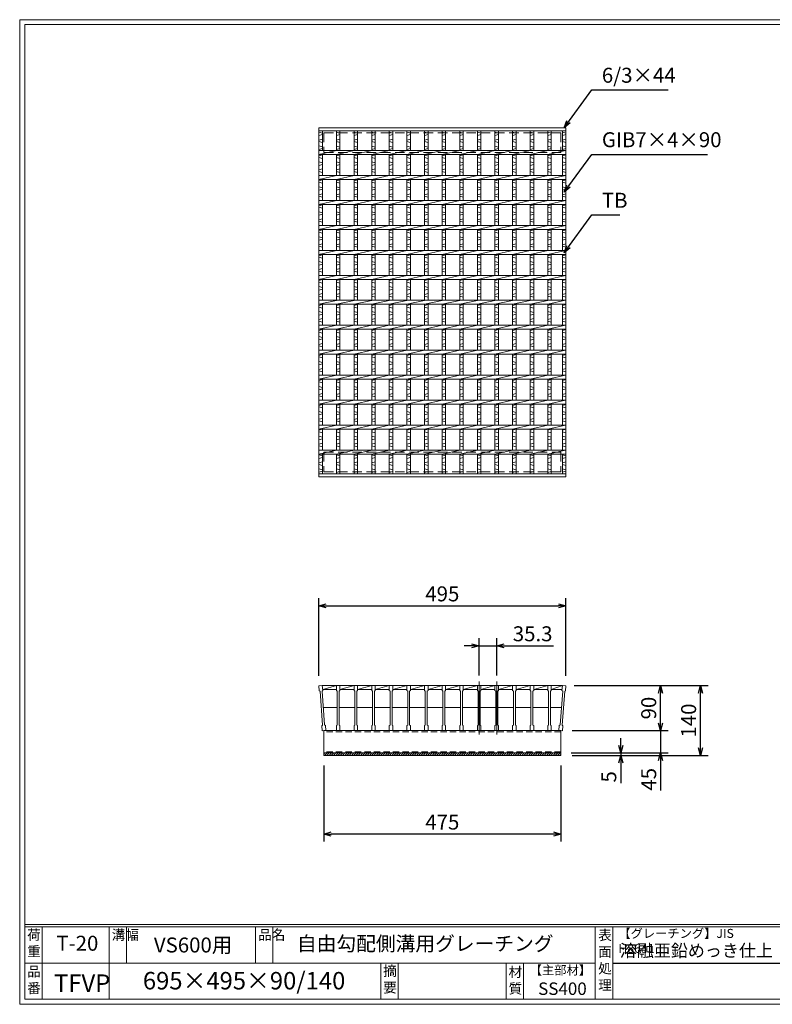
# Model space of a CAD drawing. Units: millimetres. Extents: x 0 to 2790, y 0 to 1973.
# Drawn here: x 0 to 1508, y 0 to 1973 of the extents above; entities that cross this region are included whole.
import ezdxf

# ---------------------------------------------------------------- set-up
doc = ezdxf.new("R2010")
doc.units = ezdxf.units.MM
doc.linetypes.add('CENTER', pattern=[10, 6.25, -1.25, 1.25, -1.25])
doc.linetypes.add('HIDDEN', pattern=[9.525, 6.35, -3.175])
for name, color, linetype, lineweight in [('エンボス', 4, 'Continuous', 5), ('ゴム', 51, 'Continuous', 13), ('中心線', 1, 'CENTER', 5), ('寸法線', 2, 'Continuous', 9), ('嵩上断面', 112, 'Continuous', 13), ('本体', 7, 'Continuous', 13)]:
    doc.layers.add(name, color=color, linetype=linetype, lineweight=lineweight)
doc.layers.add('外枠', color=7, linetype='Continuous')
doc.dimstyles.new('ISO-25', dxfattribs={"dimscale": 10, "dimtxt": 3, "dimasz": 1.5, "dimexe": 1.5, "dimexo": 2, "dimgap": 0.5, "dimtad": 1, "dimdsep": 46, "dimtxsty": 'Standard', "dimblk": 'OPEN30', "dimcen": 2.5, "dimadec": 0, "dimazin": 0, "dimtfac": 1, "dimtmove": 0, "dimatfit": 0, "dimldrblk": 'OPEN30', "dimfxl": 1, "dimarcsym": 0})

# ---------------------------------------------------------------- blocks, each defined once
blk = doc.blocks.new('_Open30')
at = {"color": 0, "linetype": 'ByBlock', "lineweight": -2}
for p, q in [((-1, 0.27), (0, 0)), ((0, 0), (-1, -0.27)), ((0, 0), (-1, 0))]:
    blk.add_line(p, q, dxfattribs=at)
blk = doc.blocks.new('*D7')
at = {"layer": 'Defpoints', "color": 0, "linetype": 'Continuous'}
for p in [(956, 718.7), (920.7, 638.7), (956, 638.7)]:
    blk.add_point(p, dxfattribs=at)
at = {"layer": '寸法線', "color": 0, "linetype": 'Continuous', "lineweight": -2}
for p, q in [((920.7, 658.7), (920.7, 733.7)), ((956, 658.7), (956, 733.7)), ((905.7, 718.7), (890.7, 718.7)), ((920.7, 718.7), (956, 718.7)), ((971, 718.7), (1070, 718.7))]:
    blk.add_line(p, q, dxfattribs=at)
at = {"layer": '寸法線', "color": 0, "linetype": 'Continuous', "lineweight": -2, "xscale": 15, "yscale": 15, "zscale": 15}
blk.add_blockref('_Open30', (920.7, 718.7), dxfattribs=at)
at = {"layer": '寸法線', "color": 0, "linetype": 'Continuous', "lineweight": -2, "xscale": 15, "yscale": 15, "zscale": 15, "rotation": 180}
blk.add_blockref('_Open30', (956, 718.7), dxfattribs=at)
at = {"layer": '寸法線', "color": 0, "linetype": 'Continuous', "insert": (1028, 738.7), "char_height": 30, "attachment_point": 5}
blk.add_mtext('35.3', dxfattribs=at)
blk = doc.blocks.new('*D8')
at = {"layer": 'Defpoints', "color": 0, "linetype": 'Continuous'}
for p in [(1094.5, 798.7), (599.5, 638.3), (1094.5, 638.3)]:
    blk.add_point(p, dxfattribs=at)
at = {"layer": '寸法線', "color": 0, "linetype": 'Continuous', "lineweight": -2}
for p, q in [((599.5, 658.3), (599.5, 813.7)), ((1094.5, 658.3), (1094.5, 813.7)), ((614.5, 798.7), (1079.5, 798.7))]:
    blk.add_line(p, q, dxfattribs=at)
at = {"layer": '寸法線', "color": 0, "linetype": 'Continuous', "lineweight": -2, "xscale": 15, "yscale": 15, "zscale": 15, "rotation": 180}
blk.add_blockref('_Open30', (599.5, 798.7), dxfattribs=at)
at = {"layer": '寸法線', "color": 0, "linetype": 'Continuous', "lineweight": -2, "xscale": 15, "yscale": 15, "zscale": 15}
blk.add_blockref('_Open30', (1094.5, 798.7), dxfattribs=at)
at = {"layer": '寸法線', "color": 0, "linetype": 'Continuous', "insert": (847, 818.7), "char_height": 30, "attachment_point": 5}
blk.add_mtext('495', dxfattribs=at)
blk = doc.blocks.new('*D11')
at = {"layer": 'Defpoints', "color": 0, "linetype": 'Continuous', "ltscale": 3}
for p in [(1091.5, 638.7), (1284.5, 638.7), (1087, 548.7)]:
    blk.add_point(p, dxfattribs=at)
at = {"layer": '寸法線', "color": 0, "linetype": 'Continuous', "lineweight": -2, "ltscale": 3}
for p, q in [((1111.5, 638.7), (1299.5, 638.7)), ((1284.5, 563.7), (1284.5, 623.7)), ((1107, 548.7), (1299.5, 548.7))]:
    blk.add_line(p, q, dxfattribs=at)
at = {"layer": '寸法線', "color": 0, "linetype": 'Continuous', "lineweight": -2, "ltscale": 3, "xscale": 15, "yscale": 15, "zscale": 15}
for p, rotation in [((1284.5, 638.7), 90), ((1284.5, 548.7), 270)]:
    blk.add_blockref('_Open30', p, dxfattribs=dict(at, rotation=rotation))
at = {"layer": '寸法線', "color": 0, "linetype": 'Continuous', "ltscale": 3, "insert": (1264.5, 593.7), "char_height": 30, "attachment_point": 5, "rotation": 90}
blk.add_mtext('90', dxfattribs=at)
blk = doc.blocks.new('*D12')
at = {"layer": 'Defpoints', "color": 0, "linetype": 'Continuous', "ltscale": 3}
for p in [(1091.5, 638.7), (1364.5, 638.7), (1087, 498.7)]:
    blk.add_point(p, dxfattribs=at)
at = {"layer": '寸法線', "color": 0, "linetype": 'Continuous', "lineweight": -2, "ltscale": 3}
for p, q in [((1111.5, 638.7), (1379.5, 638.7)), ((1364.5, 513.7), (1364.5, 623.7)), ((1107, 498.7), (1379.5, 498.7))]:
    blk.add_line(p, q, dxfattribs=at)
at = {"layer": '寸法線', "color": 0, "linetype": 'Continuous', "lineweight": -2, "ltscale": 3, "xscale": 15, "yscale": 15, "zscale": 15}
for p, rotation in [((1364.5, 638.7), 90), ((1364.5, 498.7), 270)]:
    blk.add_blockref('_Open30', p, dxfattribs=dict(at, rotation=rotation))
at = {"layer": '寸法線', "color": 0, "linetype": 'Continuous', "ltscale": 3, "insert": (1344.5, 568.7), "char_height": 30, "attachment_point": 5, "rotation": 90}
blk.add_mtext('140', dxfattribs=at)
blk = doc.blocks.new('*D13')
at = {"layer": 'Defpoints', "color": 0, "linetype": 'Continuous', "ltscale": 3}
for p in [(1087, 548.7), (1085.4, 503.7), (1284.5, 503.7)]:
    blk.add_point(p, dxfattribs=at)
at = {"layer": '寸法線', "color": 0, "linetype": 'Continuous', "lineweight": -2, "ltscale": 3}
for p, q in [((1284.5, 563.7), (1284.5, 578.7)), ((1107, 548.7), (1299.5, 548.7)), ((1284.5, 548.7), (1284.5, 503.7)), ((1105.4, 503.7), (1299.5, 503.7)), ((1284.5, 488.7), (1284.5, 428.2))]:
    blk.add_line(p, q, dxfattribs=at)
at = {"layer": '寸法線', "color": 0, "linetype": 'Continuous', "lineweight": -2, "ltscale": 3, "xscale": 15, "yscale": 15, "zscale": 15}
for p, rotation in [((1284.5, 548.7), 270), ((1284.5, 503.7), 90)]:
    blk.add_blockref('_Open30', p, dxfattribs=dict(at, rotation=rotation))
at = {"layer": '寸法線', "color": 0, "linetype": 'Continuous', "ltscale": 3, "insert": (1264.5, 450.9), "char_height": 30, "attachment_point": 5, "rotation": 90}
blk.add_mtext('45', dxfattribs=at)
blk = doc.blocks.new('*D14')
at = {"layer": 'Defpoints', "color": 0, "linetype": 'Continuous', "ltscale": 3}
for p in [(1087, 503.7), (1087, 498.7), (1204.5, 498.7)]:
    blk.add_point(p, dxfattribs=at)
at = {"layer": '寸法線', "color": 0, "linetype": 'Continuous', "lineweight": -2, "ltscale": 3}
for p, q in [((1204.5, 518.7), (1204.5, 533.7)), ((1107, 503.7), (1219.5, 503.7)), ((1107, 498.7), (1219.5, 498.7)), ((1204.5, 503.7), (1204.5, 498.7)), ((1204.5, 483.7), (1204.5, 443.1))]:
    blk.add_line(p, q, dxfattribs=at)
at = {"layer": '寸法線', "color": 0, "linetype": 'Continuous', "lineweight": -2, "ltscale": 3, "xscale": 15, "yscale": 15, "zscale": 15}
for p, rotation in [((1204.5, 503.7), 270), ((1204.5, 498.7), 90)]:
    blk.add_blockref('_Open30', p, dxfattribs=dict(at, rotation=rotation))
at = {"layer": '寸法線', "color": 0, "linetype": 'Continuous', "ltscale": 3, "insert": (1184.5, 455.9), "char_height": 30, "attachment_point": 5, "rotation": 90}
blk.add_mtext('5', dxfattribs=at)
blk = doc.blocks.new('*D15')
at = {"layer": 'Defpoints', "color": 0, "linetype": 'Continuous', "ltscale": 3}
for p in [(609.5, 498.7), (1084.5, 498.7), (609.5, 341.3)]:
    blk.add_point(p, dxfattribs=at)
at = {"layer": '寸法線', "color": 0, "linetype": 'Continuous', "lineweight": -2, "ltscale": 3}
for p, q in [((609.5, 478.7), (609.5, 326.3)), ((1084.5, 478.7), (1084.5, 326.3)), ((1069.5, 341.3), (624.5, 341.3))]:
    blk.add_line(p, q, dxfattribs=at)
at = {"layer": '寸法線', "color": 0, "linetype": 'Continuous', "lineweight": -2, "ltscale": 3, "xscale": 15, "yscale": 15, "zscale": 15, "rotation": 180}
blk.add_blockref('_Open30', (609.5, 341.3), dxfattribs=at)
at = {"layer": '寸法線', "color": 0, "linetype": 'Continuous', "lineweight": -2, "ltscale": 3, "xscale": 15, "yscale": 15, "zscale": 15}
blk.add_blockref('_Open30', (1084.5, 341.3), dxfattribs=at)
at = {"layer": '寸法線', "color": 0, "linetype": 'Continuous', "ltscale": 3, "insert": (847, 361.3), "char_height": 30, "attachment_point": 5}
blk.add_mtext('475', dxfattribs=at)
blk = doc.blocks.new('*U30')
at = {"layer": '本体', "linetype": 'Continuous'}
for p, q in [((-16.9, 45), (11.4, 45)), ((-16.9, 37), (11.4, 45)), ((-16.9, 37), (11.4, 37)), ((-18.4, 1), (12.9, 1))]:
    blk.add_line(p, q, dxfattribs=at)
at = {"layer": '本体'}
for p, q in [((11.4, 45), (18.4, 45)), ((11.4, 45), (11.4, 35)), ((18.4, 45), (18.4, 35)), ((11.4, 35), (12.9, 34)), ((12.9, 34), (12.9, -34)), ((18.4, 35), (16.9, 34)), ((16.9, 34), (16.9, -34)), ((11.4, -35), (12.9, -34)), ((11.4, -45), (11.4, -35)), ((18.4, -35), (16.9, -34)), ((18.4, -45), (18.4, -35)), ((11.4, -45), (18.4, -45))]:
    blk.add_line(p, q, dxfattribs=at)
blk = doc.blocks.new('*U31')
at = {"layer": 'エンボス', "color": 0, "linetype": 'ByBlock', "lineweight": -2}
for p in [(0, 0), (35.3, 0), (70.6, 0), (105.9, 0), (141.2, 0), (176.5, 0), (211.8, 0), (247.1, 0), (282.4, 0), (317.7, 0), (353, 0), (388.3, 0)]:
    blk.add_blockref('*U30', p, dxfattribs=at)
blk = doc.blocks.new('7mm部材エンボス4')
at = {"linetype": 'Continuous'}
for p, q in [((0, 48.300094), (7, 46.300094)), ((7, 43.300094), (0, 41.300094)), ((0, 32.300094), (7, 34.300094)), ((7, 27.300094), (0, 29.300094)), ((0, 20.300094), (7, 18.300094)), ((7, 15.300094), (0, 13.300094))]:
    blk.add_line(p, q, dxfattribs=at)
blk = doc.blocks.new('*U32')
at = {"layer": 'エンボス', "linetype": 'Continuous'}
for p, q in [((-1635.9, -10.8), (-1628.9, -8.8)), ((-1628.9, -15.8), (-1635.9, -13.8)), ((-1635.9, -22.8), (-1628.9, -24.8)), ((-1628.9, -27.8), (-1635.9, -29.8)), ((-1635.9, -38.8), (-1628.9, -36.8)), ((-1628.9, -43.8), (-1635.9, -41.8)), ((-1635.9, -60.8), (-1628.9, -58.8)), ((-1628.9, -65.8), (-1635.9, -63.8)), ((-1635.9, -72.8), (-1628.9, -74.8)), ((-1628.9, -77.8), (-1635.9, -79.8)), ((-1635.9, -88.8), (-1628.9, -86.8)), ((-1628.9, -93.8), (-1635.9, -91.8)), ((-1635.9, -110.8), (-1628.9, -108.8)), ((-1628.9, -115.8), (-1635.9, -113.8)), ((-1635.9, -122.8), (-1628.9, -124.8)), ((-1628.9, -127.8), (-1635.9, -129.8)), ((-1635.9, -138.8), (-1628.9, -136.8)), ((-1628.9, -143.8), (-1635.9, -141.8)), ((-1635.9, -160.8), (-1628.9, -158.8)), ((-1628.9, -165.8), (-1635.9, -163.8)), ((-1635.9, -172.8), (-1628.9, -174.8)), ((-1628.9, -177.8), (-1635.9, -179.8)), ((-1635.9, -188.8), (-1628.9, -186.8)), ((-1628.9, -193.8), (-1635.9, -191.8)), ((-1635.9, -210.8), (-1628.9, -208.8)), ((-1628.9, -215.8), (-1635.9, -213.8)), ((-1635.9, -222.8), (-1628.9, -224.8)), ((-1628.9, -227.8), (-1635.9, -229.8)), ((-1635.9, -238.8), (-1628.9, -236.8)), ((-1628.9, -243.8), (-1635.9, -241.8)), ((-1635.9, -260.8), (-1628.9, -258.8)), ((-1628.9, -265.8), (-1635.9, -263.8)), ((-1635.9, -272.8), (-1628.9, -274.8)), ((-1628.9, -277.8), (-1635.9, -279.8)), ((-1635.9, -288.8), (-1628.9, -286.8)), ((-1628.9, -293.8), (-1635.9, -291.8)), ((-1635.9, -310.8), (-1628.9, -308.8)), ((-1628.9, -315.8), (-1635.9, -313.8)), ((-1635.9, -322.8), (-1628.9, -324.8)), ((-1628.9, -327.8), (-1635.9, -329.8)), ((-1635.9, -338.8), (-1628.9, -336.8)), ((-1628.9, -343.8), (-1635.9, -341.8)), ((-1635.9, -360.8), (-1628.9, -358.8)), ((-1628.9, -365.8), (-1635.9, -363.8)), ((-1635.9, -372.8), (-1628.9, -374.8)), ((-1628.9, -377.8), (-1635.9, -379.8)), ((-1635.9, -388.8), (-1628.9, -386.8)), ((-1628.9, -393.8), (-1635.9, -391.8)), ((-1635.9, -410.8), (-1628.9, -408.8)), ((-1628.9, -415.8), (-1635.9, -413.8)), ((-1635.9, -422.8), (-1628.9, -424.8)), ((-1628.9, -427.8), (-1635.9, -429.8)), ((-1635.9, -438.8), (-1628.9, -436.8)), ((-1628.9, -443.8), (-1635.9, -441.8)), ((-1635.9, -460.8), (-1628.9, -458.8)), ((-1628.9, -465.8), (-1635.9, -463.8)), ((-1635.9, -472.8), (-1628.9, -474.8)), ((-1628.9, -477.8), (-1635.9, -479.8)), ((-1635.9, -488.8), (-1628.9, -486.8)), ((-1628.9, -493.8), (-1635.9, -491.8)), ((-1635.9, -510.8), (-1628.9, -508.8)), ((-1628.9, -515.8), (-1635.9, -513.8)), ((-1635.9, -522.8), (-1628.9, -524.8)), ((-1628.9, -527.8), (-1635.9, -529.8)), ((-1635.9, -538.8), (-1628.9, -536.8)), ((-1628.9, -543.8), (-1635.9, -541.8)), ((-1635.9, -560.8), (-1628.9, -558.8)), ((-1628.9, -565.8), (-1635.9, -563.8)), ((-1635.9, -572.8), (-1628.9, -574.8)), ((-1628.9, -577.8), (-1635.9, -579.8)), ((-1635.9, -588.8), (-1628.9, -586.8)), ((-1628.9, -593.8), (-1635.9, -591.8))]:
    blk.add_line(p, q, dxfattribs=at)
at = {"layer": '本体', "linetype": 'Continuous'}
for p, q in [((-1635.9, 39.7), (-1635.9, -0.3)), ((-1628.9, 39.7), (-1628.9, -0.3)), ((-1671.2, -8.3), (-1635.9, -0.3)), ((-1635.9, -8.3), (-1635.9, -50.3)), ((-1628.9, -8.3), (-1628.9, -50.3)), ((-1671.2, -58.3), (-1635.9, -50.3)), ((-1635.9, -58.3), (-1635.9, -100.3)), ((-1628.9, -58.3), (-1628.9, -100.3)), ((-1671.2, -108.3), (-1635.9, -100.3)), ((-1635.9, -108.3), (-1635.9, -150.3)), ((-1628.9, -108.3), (-1628.9, -150.3)), ((-1671.2, -158.3), (-1635.9, -150.3)), ((-1635.9, -158.3), (-1635.9, -200.3)), ((-1628.9, -158.3), (-1628.9, -200.3)), ((-1671.2, -208.3), (-1635.9, -200.3)), ((-1635.9, -208.3), (-1635.9, -250.3)), ((-1628.9, -208.3), (-1628.9, -250.3)), ((-1671.2, -258.3), (-1635.9, -250.3)), ((-1635.9, -258.3), (-1635.9, -300.3)), ((-1628.9, -258.3), (-1628.9, -300.3)), ((-1671.2, -308.3), (-1635.9, -300.3)), ((-1635.9, -308.3), (-1635.9, -350.3)), ((-1628.9, -308.3), (-1628.9, -350.3)), ((-1671.2, -358.3), (-1635.9, -350.3)), ((-1635.9, -358.3), (-1635.9, -400.3)), ((-1628.9, -358.3), (-1628.9, -400.3)), ((-1671.2, -408.3), (-1635.9, -400.3)), ((-1635.9, -408.3), (-1635.9, -450.3)), ((-1628.9, -408.3), (-1628.9, -450.3)), ((-1671.2, -458.3), (-1635.9, -450.3)), ((-1635.9, -458.3), (-1635.9, -500.3)), ((-1628.9, -458.3), (-1628.9, -500.3)), ((-1671.2, -508.3), (-1635.9, -500.3)), ((-1635.9, -508.3), (-1635.9, -550.3)), ((-1628.9, -508.3), (-1628.9, -550.3)), ((-1671.2, -558.3), (-1635.9, -550.3)), ((-1635.9, -558.3), (-1635.9, -600.3)), ((-1628.9, -558.3), (-1628.9, -600.3)), ((-1671.2, -608.3), (-1635.9, -600.3)), ((-1635.9, -648.3), (-1635.9, -608.3)), ((-1628.9, -648.3), (-1628.9, -608.3))]:
    blk.add_line(p, q, dxfattribs=at)
at = {"layer": 'エンボス', "linetype": 'Continuous'}
for p in [(-1635.9, -11.3), (-1635.9, -658.3)]:
    blk.add_blockref('7mm部材エンボス4', p, dxfattribs=at)
blk = doc.blocks.new('*U33')
at = {"layer": 'エンボス', "color": 0, "linetype": 'ByBlock', "lineweight": -2}
for p in [(0, 0), (35.3, 0), (70.6, 0), (105.9, 0), (141.2, 0), (176.5, 0), (211.8, 0), (247.1, 0), (282.4, 0), (317.7, 0), (353, 0), (388.3, 0), (423.6, 0)]:
    blk.add_blockref('*U32', p, dxfattribs=at)

msp = doc.modelspace()

# ---------------------------------------------------------------- hatches: boundary and pattern name
at = {"layer": 'ゴム', "ltscale": 3}
h = msp.add_hatch(dxfattribs=at)
h.set_pattern_fill('ANSI31', color=256, style=0)
h.paths.add_polyline_path([(1084.534, 503.658), (609.534, 503.658), (609.534, 498.658), (1084.534, 498.658)])

# ---------------------------------------------------------------- linework, layer by layer
at = {"layer": 'エンボス', "linetype": 'Continuous'}
for p, q in [((599.534, 1700.348), (606.534, 1702.348)), ((606.534, 1695.348), (599.534, 1697.348)), ((1087.534, 1700.348), (1094.534, 1702.348)), ((1094.534, 1695.348), (1087.534, 1697.348)), ((599.534, 1688.348), (606.534, 1686.348)), ((606.534, 1683.348), (599.534, 1681.348)), ((1087.534, 1688.348), (1094.534, 1686.348)), ((1094.534, 1683.348), (1087.534, 1681.348)), ((599.534, 1672.348), (606.534, 1674.348)), ((606.534, 1667.348), (599.534, 1669.348)), ((1087.534, 1672.348), (1094.534, 1674.348)), ((1094.534, 1667.348), (1087.534, 1669.348)), ((599.534, 1650.348), (606.534, 1652.348)), ((606.534, 1645.348), (599.534, 1647.348)), ((599.534, 1638.348), (606.534, 1636.348)), ((1087.534, 1650.348), (1094.534, 1652.348)), ((1094.534, 1645.348), (1087.534, 1647.348)), ((1087.534, 1638.348), (1094.534, 1636.348)), ((606.534, 1633.348), (599.534, 1631.348)), ((599.534, 1622.348), (606.534, 1624.348)), ((606.534, 1617.348), (599.534, 1619.348)), ((1094.534, 1633.348), (1087.534, 1631.348)), ((1087.534, 1622.348), (1094.534, 1624.348)), ((1094.534, 1617.348), (1087.534, 1619.348)), ((599.534, 1600.348), (606.534, 1602.348)), ((1087.534, 1600.348), (1094.534, 1602.348)), ((606.534, 1595.348), (599.534, 1597.348)), ((599.534, 1588.348), (606.534, 1586.348)), ((606.534, 1583.348), (599.534, 1581.348)), ((1094.534, 1595.348), (1087.534, 1597.348)), ((1087.534, 1588.348), (1094.534, 1586.348)), ((1094.534, 1583.348), (1087.534, 1581.348)), ((599.534, 1572.348), (606.534, 1574.348)), ((606.534, 1567.348), (599.534, 1569.348)), ((1087.534, 1572.348), (1094.534, 1574.348)), ((1094.534, 1567.348), (1087.534, 1569.348)), ((599.534, 1550.348), (606.534, 1552.348)), ((606.534, 1545.348), (599.534, 1547.348)), ((1087.534, 1550.348), (1094.534, 1552.348)), ((1094.534, 1545.348), (1087.534, 1547.348)), ((599.534, 1538.348), (606.534, 1536.348)), ((606.534, 1533.348), (599.534, 1531.348)), ((599.534, 1522.348), (606.534, 1524.348)), ((1087.534, 1538.348), (1094.534, 1536.348)), ((1094.534, 1533.348), (1087.534, 1531.348)), ((1087.534, 1522.348), (1094.534, 1524.348)), ((606.534, 1517.348), (599.534, 1519.348)), ((599.534, 1500.348), (606.534, 1502.348)), ((1094.534, 1517.348), (1087.534, 1519.348)), ((1087.534, 1500.348), (1094.534, 1502.348)), ((606.534, 1495.348), (599.534, 1497.348)), ((599.534, 1488.348), (606.534, 1486.348)), ((606.534, 1483.348), (599.534, 1481.348)), ((1094.534, 1495.348), (1087.534, 1497.348)), ((1087.534, 1488.348), (1094.534, 1486.348)), ((1094.534, 1483.348), (1087.534, 1481.348)), ((599.534, 1472.348), (606.534, 1474.348)), ((606.534, 1467.348), (599.534, 1469.348)), ((1087.534, 1472.348), (1094.534, 1474.348)), ((1094.534, 1467.348), (1087.534, 1469.348)), ((599.534, 1450.348), (606.534, 1452.348)), ((606.534, 1445.348), (599.534, 1447.348)), ((1087.534, 1450.348), (1094.534, 1452.348)), ((1094.534, 1445.348), (1087.534, 1447.348)), ((599.534, 1438.348), (606.534, 1436.348)), ((606.534, 1433.348), (599.534, 1431.348)), ((599.534, 1422.348), (606.534, 1424.348)), ((1087.534, 1438.348), (1094.534, 1436.348)), ((1094.534, 1433.348), (1087.534, 1431.348)), ((1087.534, 1422.348), (1094.534, 1424.348)), ((606.534, 1417.348), (599.534, 1419.348)), ((599.534, 1400.348), (606.534, 1402.348)), ((1094.534, 1417.348), (1087.534, 1419.348)), ((1087.534, 1400.348), (1094.534, 1402.348)), ((606.534, 1395.348), (599.534, 1397.348)), ((599.534, 1388.348), (606.534, 1386.348)), ((606.534, 1383.348), (599.534, 1381.348)), ((1094.534, 1395.348), (1087.534, 1397.348)), ((1087.534, 1388.348), (1094.534, 1386.348)), ((1094.534, 1383.348), (1087.534, 1381.348)), ((599.534, 1372.348), (606.534, 1374.348)), ((606.534, 1367.348), (599.534, 1369.348)), ((1087.534, 1372.348), (1094.534, 1374.348)), ((1094.534, 1367.348), (1087.534, 1369.348)), ((599.534, 1350.348), (606.534, 1352.348)), ((606.534, 1345.348), (599.534, 1347.348)), ((1087.534, 1350.348), (1094.534, 1352.348)), ((1094.534, 1345.348), (1087.534, 1347.348)), ((599.534, 1338.348), (606.534, 1336.348)), ((606.534, 1333.348), (599.534, 1331.348)), ((599.534, 1322.348), (606.534, 1324.348)), ((1087.534, 1338.348), (1094.534, 1336.348)), ((1094.534, 1333.348), (1087.534, 1331.348)), ((1087.534, 1322.348), (1094.534, 1324.348)), ((606.534, 1317.348), (599.534, 1319.348)), ((1094.534, 1317.348), (1087.534, 1319.348)), ((599.534, 1300.348), (606.534, 1302.348)), ((606.534, 1295.348), (599.534, 1297.348)), ((599.534, 1288.348), (606.534, 1286.348)), ((606.534, 1283.348), (599.534, 1281.348)), ((1087.534, 1300.348), (1094.534, 1302.348)), ((1094.534, 1295.348), (1087.534, 1297.348)), ((1087.534, 1288.348), (1094.534, 1286.348)), ((1094.534, 1283.348), (1087.534, 1281.348)), ((599.534, 1272.348), (606.534, 1274.348)), ((606.534, 1267.348), (599.534, 1269.348)), ((1087.534, 1272.348), (1094.534, 1274.348)), ((1094.534, 1267.348), (1087.534, 1269.348)), ((599.534, 1250.348), (606.534, 1252.348)), ((606.534, 1245.348), (599.534, 1247.348)), ((1087.534, 1250.348), (1094.534, 1252.348)), ((1094.534, 1245.348), (1087.534, 1247.348)), ((599.534, 1238.348), (606.534, 1236.348)), ((606.534, 1233.348), (599.534, 1231.348)), ((599.534, 1222.348), (606.534, 1224.348)), ((1087.534, 1238.348), (1094.534, 1236.348)), ((1094.534, 1233.348), (1087.534, 1231.348)), ((1087.534, 1222.348), (1094.534, 1224.348)), ((606.534, 1217.348), (599.534, 1219.348)), ((1094.534, 1217.348), (1087.534, 1219.348)), ((599.534, 1200.348), (606.534, 1202.348)), ((606.534, 1195.348), (599.534, 1197.348)), ((599.534, 1188.348), (606.534, 1186.348)), ((1087.534, 1200.348), (1094.534, 1202.348)), ((1094.534, 1195.348), (1087.534, 1197.348)), ((1087.534, 1188.348), (1094.534, 1186.348)), ((606.534, 1183.348), (599.534, 1181.348)), ((599.534, 1172.348), (606.534, 1174.348)), ((606.534, 1167.348), (599.534, 1169.348)), ((1094.534, 1183.348), (1087.534, 1181.348)), ((1087.534, 1172.348), (1094.534, 1174.348)), ((1094.534, 1167.348), (1087.534, 1169.348)), ((599.534, 1150.348), (606.534, 1152.348)), ((606.534, 1145.348), (599.534, 1147.348)), ((1087.534, 1150.348), (1094.534, 1152.348)), ((1094.534, 1145.348), (1087.534, 1147.348)), ((599.534, 1138.348), (606.534, 1136.348)), ((606.534, 1133.348), (599.534, 1131.348)), ((1087.534, 1138.348), (1094.534, 1136.348)), ((1094.534, 1133.348), (1087.534, 1131.348)), ((599.534, 1122.348), (606.534, 1124.348)), ((606.534, 1117.348), (599.534, 1119.348)), ((1087.534, 1122.348), (1094.534, 1124.348)), ((1094.534, 1117.348), (1087.534, 1119.348))]:
    msp.add_line(p, q, dxfattribs=at)
at = {"layer": 'ゴム', "ltscale": 3}
for p, q in [((609.534, 503.658), (609.534, 498.658)), ((1084.534, 503.658), (1084.534, 498.658))]:
    msp.add_line(p, q, dxfattribs=at)
at = {"layer": 'ゴム', "linetype": 'Continuous'}
msp.add_line((1084.534, 498.658), (609.534, 498.658), dxfattribs=at)
at = {"layer": '中心線', "linetype": 'Continuous'}
for p, q in [((920.734, 646.658), (920.734, 540.658)), ((956.034, 646.658), (956.034, 540.658))]:
    msp.add_line(p, q, dxfattribs=at)
at = {"layer": '外枠', "lineweight": 9, "ltscale": 80}
for p, q in [((2789.511, 1973.269), (0, 1973.269)), ((0, 0), (0, 1973.269)), ((0, 0), (2789.511, 0))]:
    msp.add_line(p, q, dxfattribs=at)
at = {"layer": '外枠', "lineweight": 9, "ltscale": 100}
for p, q in [((10, 1963.878), (2780.12, 1963.878)), ((10, 1963.878), (10, 10)), ((45, 155.399), (45, 10)), ((179.104, 155.399), (179.104, 10)), ((214.104, 155.399), (214.104, 82.7)), ((472.565, 155.399), (472.565, 82.7)), ((507.565, 155.399), (507.565, 82.7)), ((723.828, 82.7), (723.828, 10)), ((758.828, 82.7), (758.828, 10)), ((974.951, 82.7), (974.951, 10)), ((1009.951, 82.7), (1009.951, 10)), ((10, 10), (2780.12, 10))]:
    msp.add_line(p, q, dxfattribs=at)
at = {"layer": '外枠', "linetype": 'Continuous', "lineweight": 9, "ltscale": 100}
for p, q in [((10, 160.095), (2780.12, 160.095)), ((10, 155.399), (2780.12, 155.399)), ((1153.531, 155.399), (1153.531, 10)), ((1188.532, 155.399), (1188.532, 10)), ((10, 82.7), (1153.53, 82.7))]:
    msp.add_line(p, q, dxfattribs=at)
at = {"layer": '外枠', "ltscale": 3}
msp.add_line((1188.532, 82.7), (1593.951, 82.7), dxfattribs=at)
at = {"layer": '嵩上断面', "linetype": 'HIDDEN', "lineweight": 9, "ltscale": 3}
for p, q in [((609.534, 1746.848), (1084.534, 1746.848)), ((609.534, 1746.848), (609.534, 1706.848)), ((1084.534, 1746.848), (1084.534, 1706.848)), ((609.534, 1706.848), (1084.534, 1706.848)), ((609.534, 1106.848), (609.534, 1066.848)), ((609.534, 1106.848), (1084.534, 1106.848)), ((1084.534, 1106.848), (1084.534, 1066.848)), ((609.534, 1066.848), (1084.534, 1066.848))]:
    msp.add_line(p, q, dxfattribs=at)
at = {"layer": '嵩上断面', "linetype": 'Continuous'}
for p, q in [((1084.534, 548.658), (609.534, 548.658)), ((609.534, 548.658), (609.534, 503.658)), ((1084.534, 548.658), (1084.534, 503.658)), ((1084.534, 503.658), (609.534, 503.658))]:
    msp.add_line(p, q, dxfattribs=at)
at = {"layer": '嵩上断面', "linetype": 'HIDDEN', "ltscale": 2}
for p, q in [((1084.534, 546.358), (609.534, 546.358)), ((1084.534, 505.958), (609.534, 505.958))]:
    msp.add_line(p, q, dxfattribs=at)
at = {"layer": '本体', "linetype": 'Continuous'}
for p, q in [((599.534, 1756.848), (1094.534, 1756.848)), ((599.534, 1750.848), (1094.534, 1750.848)), ((599.534, 1750.848), (599.534, 1710.848)), ((606.534, 1750.848), (606.534, 1710.848)), ((1087.534, 1750.848), (1087.534, 1710.848)), ((1094.534, 1750.848), (1094.534, 1710.848)), ((599.534, 1710.848), (1094.534, 1710.848)), ((599.534, 1702.848), (1094.534, 1702.848)), ((599.534, 1702.848), (599.534, 1660.848)), ((606.534, 1702.848), (606.534, 1660.848)), ((1058.434, 1702.848), (1093.734, 1710.848)), ((1087.534, 1702.848), (1087.534, 1660.848)), ((1094.534, 1702.848), (1094.534, 1660.848)), ((599.534, 1660.848), (1094.534, 1660.848)), ((1058.434, 1652.848), (1093.734, 1660.848)), ((599.534, 1652.848), (1094.534, 1652.848)), ((599.534, 1652.848), (599.534, 1610.848)), ((606.534, 1652.848), (606.534, 1610.848)), ((1087.534, 1652.848), (1087.534, 1610.848)), ((1094.534, 1652.848), (1094.534, 1610.848)), ((599.534, 1610.848), (1094.534, 1610.848)), ((599.534, 1602.848), (1094.534, 1602.848)), ((599.534, 1602.848), (599.534, 1560.848)), ((606.534, 1602.848), (606.534, 1560.848)), ((1058.434, 1602.848), (1093.734, 1610.848)), ((1087.534, 1602.848), (1087.534, 1560.848)), ((1094.534, 1602.848), (1094.534, 1560.848)), ((599.534, 1560.848), (1094.534, 1560.848)), ((1058.434, 1552.848), (1093.734, 1560.848)), ((599.534, 1552.848), (1094.534, 1552.848)), ((599.534, 1552.848), (599.534, 1510.848)), ((606.534, 1552.848), (606.534, 1510.848)), ((1087.534, 1552.848), (1087.534, 1510.848)), ((1094.534, 1552.848), (1094.534, 1510.848)), ((599.534, 1510.848), (1094.534, 1510.848)), ((599.534, 1502.848), (1094.534, 1502.848)), ((599.534, 1502.848), (599.534, 1460.848)), ((606.534, 1502.848), (606.534, 1460.848)), ((1058.434, 1502.848), (1093.734, 1510.848)), ((1087.534, 1502.848), (1087.534, 1460.848)), ((1094.534, 1502.848), (1094.534, 1460.848)), ((599.534, 1460.848), (1094.534, 1460.848)), ((1058.434, 1452.848), (1093.734, 1460.848)), ((599.534, 1452.848), (1094.534, 1452.848)), ((599.534, 1452.848), (599.534, 1410.848)), ((606.534, 1452.848), (606.534, 1410.848)), ((1087.534, 1452.848), (1087.534, 1410.848)), ((1094.534, 1452.848), (1094.534, 1410.848)), ((599.534, 1410.848), (1094.534, 1410.848)), ((599.534, 1402.848), (1094.534, 1402.848)), ((599.534, 1402.848), (599.534, 1360.848)), ((606.534, 1402.848), (606.534, 1360.848)), ((1058.434, 1402.848), (1093.734, 1410.848)), ((1087.534, 1402.848), (1087.534, 1360.848)), ((1094.534, 1402.848), (1094.534, 1360.848)), ((599.534, 1360.848), (1094.534, 1360.848)), ((599.534, 1352.848), (1094.534, 1352.848)), ((599.534, 1352.848), (599.534, 1310.848)), ((606.534, 1352.848), (606.534, 1310.848)), ((1058.434, 1352.848), (1093.734, 1360.848)), ((1087.534, 1352.848), (1087.534, 1310.848)), ((1094.534, 1352.848), (1094.534, 1310.848)), ((599.534, 1310.848), (1094.534, 1310.848)), ((599.534, 1302.848), (1094.534, 1302.848)), ((599.534, 1302.848), (599.534, 1260.848)), ((606.534, 1302.848), (606.534, 1260.848)), ((1058.434, 1302.848), (1093.734, 1310.848)), ((1087.534, 1302.848), (1087.534, 1260.848)), ((1094.534, 1302.848), (1094.534, 1260.848)), ((599.534, 1260.848), (1094.534, 1260.848)), ((599.534, 1252.848), (1094.534, 1252.848)), ((599.534, 1252.848), (599.534, 1210.848)), ((606.534, 1252.848), (606.534, 1210.848)), ((1058.434, 1252.848), (1093.734, 1260.848)), ((1087.534, 1252.848), (1087.534, 1210.848)), ((1094.534, 1252.848), (1094.534, 1210.848)), ((599.534, 1210.848), (1094.534, 1210.848)), ((1058.434, 1202.848), (1093.734, 1210.848)), ((599.534, 1202.848), (1094.534, 1202.848)), ((599.534, 1202.848), (599.534, 1160.848)), ((606.534, 1202.848), (606.534, 1160.848)), ((1087.534, 1202.848), (1087.534, 1160.848)), ((1094.534, 1202.848), (1094.534, 1160.848)), ((599.534, 1160.848), (1094.534, 1160.848)), ((599.534, 1152.848), (1094.534, 1152.848)), ((599.534, 1152.848), (599.534, 1110.848)), ((606.534, 1152.848), (606.534, 1110.848)), ((1058.434, 1152.848), (1093.734, 1160.848)), ((1087.534, 1152.848), (1087.534, 1110.848)), ((1094.534, 1152.848), (1094.534, 1110.848)), ((599.534, 1110.848), (1094.534, 1110.848)), ((1058.434, 1102.848), (1093.734, 1110.848)), ((599.534, 1102.848), (1094.534, 1102.848)), ((599.534, 1062.848), (599.534, 1102.848)), ((606.534, 1062.848), (606.534, 1102.848)), ((1087.534, 1062.848), (1087.534, 1102.848)), ((1094.534, 1062.848), (1094.534, 1102.848)), ((599.534, 1062.848), (1094.534, 1062.848)), ((599.534, 1056.848), (1094.534, 1056.848)), ((606.529, 638.658), (634.834, 638.658)), ((607.693, 630.986), (634.834, 638.658)), ((1065.434, 638.658), (1087.54, 638.658)), ((1065.434, 630.658), (1087.531, 638.601)), ((607.742, 630.658), (634.834, 630.658)), ((1065.434, 630.658), (1086.733, 630.658)), ((608.431, 594.658), (636.334, 594.658)), ((1063.934, 594.658), (1085.638, 594.658))]:
    msp.add_line(p, q, dxfattribs=at)
at = {"layer": '本体', "ltscale": 3}
for p, q in [((599.534, 1056.848), (599.534, 1756.848)), ((1094.534, 1056.848), (1094.534, 1756.848))]:
    msp.add_line(p, q, dxfattribs=at)
at = {"layer": '本体'}
for p, q in [((606.513, 638.655), (599.534, 638.112)), ((599.534, 638.112), (600.31, 628.142)), ((606.513, 638.655), (607.289, 628.685)), ((634.834, 638.658), (641.834, 638.658)), ((634.834, 638.658), (634.834, 628.658)), ((641.834, 638.658), (641.834, 628.658)), ((1087.555, 638.655), (1086.78, 628.685)), ((1087.555, 638.655), (1094.534, 638.112)), ((1094.534, 638.112), (1093.759, 628.142)), ((600.31, 628.142), (601.883, 627.262)), ((601.883, 627.262), (607.156, 559.466)), ((607.289, 628.685), (605.871, 627.572)), ((605.871, 627.572), (611.144, 559.777)), ((634.834, 628.658), (636.334, 627.658)), ((636.334, 627.658), (636.334, 559.658)), ((641.834, 628.658), (640.334, 627.658)), ((640.334, 627.658), (640.334, 559.658)), ((1088.198, 627.572), (1082.925, 559.777)), ((1086.78, 628.685), (1088.198, 627.572)), ((1092.186, 627.262), (1086.913, 559.466)), ((1093.759, 628.142), (1092.186, 627.262)), ((605.738, 558.353), (607.156, 559.466)), ((606.513, 548.383), (605.738, 558.353)), ((612.717, 558.896), (611.144, 559.777)), ((613.492, 548.926), (612.717, 558.896)), ((634.834, 558.658), (636.334, 559.658)), ((634.834, 548.658), (634.834, 558.658)), ((641.834, 558.658), (640.334, 559.658)), ((641.834, 548.658), (641.834, 558.658)), ((1080.577, 548.926), (1081.352, 558.896)), ((1081.352, 558.896), (1082.925, 559.777)), ((1088.331, 558.353), (1086.913, 559.466)), ((1087.555, 548.383), (1088.331, 558.353)), ((613.492, 548.926), (606.513, 548.383)), ((634.834, 548.658), (641.834, 548.658)), ((1080.577, 548.926), (1087.555, 548.383))]:
    msp.add_line(p, q, dxfattribs=at)

# ---------------------------------------------------------------- block references
at = {"layer": 'エンボス'}
for name, p in [('*U33', (2270.718, 1711.13)), ('*U31', (658.734, 593.658))]:
    msp.add_blockref(name, p, dxfattribs=at)
at = {"layer": 'エンボス', "linetype": 'Continuous'}
for p in [(599.534, 1699.848), (1087.534, 1699.848), (599.534, 1052.848), (1087.534, 1052.848)]:
    msp.add_blockref('7mm部材エンボス4', p, dxfattribs=at)

# ---------------------------------------------------------------- texts
at = {"layer": '外枠', "linetype": 'Continuous', "lineweight": 9, "ltscale": 100, "attachment_point": 1}
for s, insert, char_height, width in [('荷\\P重', (14.92, 149.332), 20, 30.0799), ('溝幅', (184.435, 149.307), 20, 29.6694), ('品名', (477.896, 149.307), 20, 29.6694), ('自由勾配側溝用グレーチング', (555.6, 136.154), 29, 664.6119), ('表\\P面\\P処\\P理', (1159.385, 148.611), 20, 1015.1375), ('【グレーチング】JIS\u3000H8641', (1199.762, 151.082), 18, 301.8661), ('T-20', (73.477, 137.376), 30, 126.3036), ('VS600用', (268.934, 133.857), 30, 163.9045), ('溶融亜鉛めっき仕上', (1202.678, 120.138), 25, 1015.1375), ('摘\\P要', (728.478, 76.926), 20, 664.6119), ('【主部材】', (1022.193, 77.61), 18, 122.0406), ('品\\P番', (15.057, 75.82), 20, 23.52947), ('TFVP', (68.928, 59.96), 35, 88.8698), ('695×495×90/140', (246.857, 64.818), 35, 532.9183), ('材\\P質', (979.733, 74.848), 20, 31.38948), ('SS400', (1038.975, 43.782), 25, 122.0406)]:
    msp.add_mtext(s, dxfattribs=dict(at, insert=insert, char_height=char_height, width=width))
at = {"layer": '寸法線', "linetype": 'Continuous', "char_height": 30, "attachment_point": 7}
for s, insert in [('6/3×44', (1166.732, 1837.559)), ('GIB7×4×90', (1166.732, 1708.369)), ('TB', (1166.732, 1586.976))]:
    msp.add_mtext(s, dxfattribs=dict(at, insert=insert))

# ---------------------------------------------------------------- dimensions: what is measured, and where the dimension line sits
at = {"layer": '寸法線', "linetype": 'Continuous'}
dim = msp.add_linear_dim(base=(1094.534, 798.658), p1=(599.534, 638.282), p2=(1094.534, 638.282), dimstyle='ISO-25', override={"dimtmove": 0}, dxfattribs=at)
dim.commit()
dim.dimension.update_dxf_attribs({"geometry": '*D8', "text_midpoint": (847.034, 798.658), "dimtype": 160})
dim = msp.add_linear_dim(base=(956.034, 718.658), p1=(920.734, 638.658), p2=(956.034, 638.658), dimstyle='ISO-25', override={"dimtmove": 0}, dxfattribs=at)
dim.commit()
dim.dimension.update_dxf_attribs({"geometry": '*D7', "text_midpoint": (1028.039, 738.658)})
for base, p1, p2, picture, middle in [((1284.541, 638.658), (1087.034, 548.658), (1091.534, 638.658), '*D11', (1264.541, 593.658)), ((1364.543, 638.658), (1087.034, 498.658), (1091.534, 638.658), '*D12', (1344.543, 568.658)), ((1284.541, 503.658), (1087.034, 548.658), (1085.354, 503.658), '*D13', (1264.541, 450.917)), ((1204.539, 498.658), (1087.034, 503.658), (1087.034, 498.658), '*D14', (1184.539, 455.892))]:
    dim = msp.add_linear_dim(base=base, p1=p1, p2=p2, angle=90, dimstyle='ISO-25', dxfattribs=at)
    dim.commit()
    dim.dimension.update_dxf_attribs({"geometry": picture, "text_midpoint": middle})
dim = msp.add_linear_dim(base=(609.534, 341.287), p1=(1084.534, 498.658), p2=(609.534, 498.658), dimstyle='ISO-25', dxfattribs=at)
dim.commit()
dim.dimension.update_dxf_attribs({"geometry": '*D15', "text_midpoint": (847.034, 361.287)})

# ---------------------------------------------------------------- leaders
at = {"layer": '寸法線', "linetype": 'Continuous', "annotation_type": 0, "has_hookline": 1, "hookline_direction": 0}
for points, text_width in [([(1091.022, 1756.848), (1146.732, 1832.559), (1161.732, 1832.559)], 132.944), ([(1091.022, 1627.658), (1146.732, 1703.369), (1161.732, 1703.369)], 211.371), ([(1091.022, 1506.266), (1146.732, 1581.976), (1161.732, 1581.976)], 35.787)]:
    msp.add_leader(points, dimstyle='ISO-25', override={"dimgap": 0.5, "dimtad": 1}, dxfattribs=dict(at, text_width=text_width))

doc.saveas('drawing.dxf')
